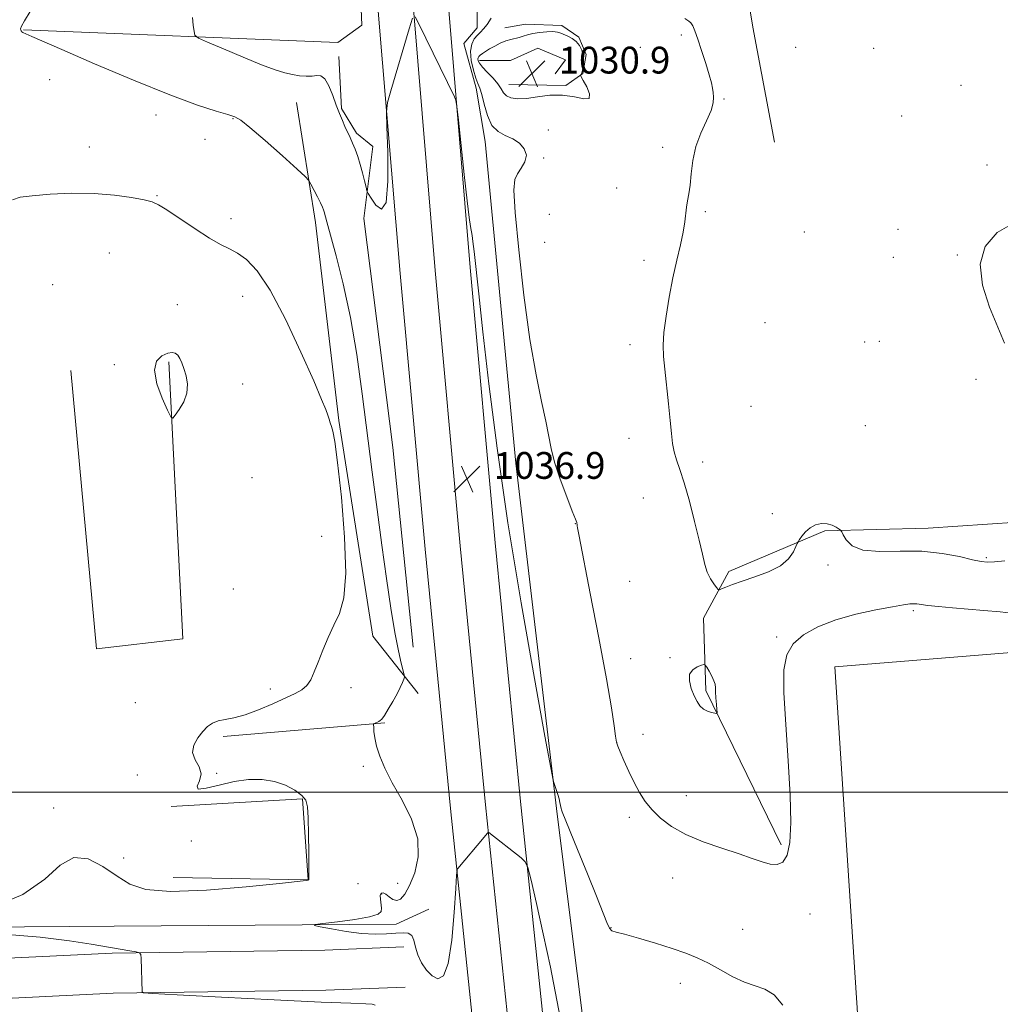
# Model space of a CAD drawing. Extents: x 2154800 to 2157700, y 322300 to 325200.
# Drawn here: x 2156198 to 2156490, y 323437 to 323730 of the extents above; entities that cross this region are included whole.
import ezdxf

# ---------------------------------------------------------------- set-up
doc = ezdxf.new("R2010")
doc.units = 0
doc.header["$MEASUREMENT"] = 0
for name, color, linetype, lineweight in [('32000', 7, 'Continuous', 0), ('DTM HARD BREAKLINE', 7, 'Continuous', 0), ('DTM SPOT ELEVATION', 2, 'Continuous', 13), ('INDEX CONTOUR', 41, 'Continuous', 13), ('INTERMEDIATE CONTOUR', 44, 'Continuous', 0), ('INTERMEDIATE CONTOUR DEPRESSION', 44, 'Continuous', 0), ('SPOT ELEVATION', 7, 'Continuous', 0)]:
    doc.layers.add(name, color=color, linetype=linetype, lineweight=lineweight)
doc.styles.add('Style-ITALICS', font='ITALICS.shx')

# ---------------------------------------------------------------- blocks, each defined once
blk = doc.blocks.new('SPOT')
at = {"layer": 'SPOT ELEVATION'}
for p, q in [((-3.910000000149012, -3.910000000032596), (3.819999999832362, 3.809999999997672)), ((-1.649999999906868, 3.770000000018626), (1.71999999973923, -3.929999999993015))]:
    blk.add_line(p, q, dxfattribs=at)

msp = doc.modelspace()

# ---------------------------------------------------------------- linework, layer by layer
at = {"layer": '32000', "flags": 128}
msp.add_lwpolyline([(2157500, 323500), (2155000, 323500)], dxfattribs=at)
at = {"layer": 'DTM HARD BREAKLINE', "extrusion": (0.03798906919485409, 0.003199824329947354, 0.9992730316314786), "elevation": 83988.4076925127, "flags": 128}
msp.add_lwpolyline([(141393.9759197219, -2174230.621973717), (141393.9759197219, -2174182.095591202)], dxfattribs=at)
at = {"layer": 'DTM HARD BREAKLINE'}
for points in [[(2156460.326, 322500, 1049.799), (2156458.41, 322584.67, 1050.69), (2156452.68, 322668.11, 1050.9), (2156443.15, 322760.45, 1051.1), (2156431.89, 322839.98, 1051.65), (2156418.15, 322919.56, 1051.45), (2156404.29, 322988.76, 1051.39), (2156389.07, 323065.16, 1050.32), (2156370.53, 323167.65, 1047.6), (2156354.84, 323254.58, 1044.69), (2156343.68, 323335.81, 1041.57), (2156334.65, 323413.85, 1039.24), (2156326.21, 323495.13, 1037.64), (2156318.65, 323572.46, 1036.88), (2156311.23, 323654.75, 1036.37), (2156304.69, 323733, 1035.79), (2156298.54, 323833.01, 1036.53), (2156294.35, 323925.55, 1037.7), (2156291.14, 324022.35, 1039.89), (2156288.12, 324108.67, 1042.55), (2156287, 324181.49, 1044.79), (2156285.57, 324266.3, 1048.91), (2156285.03, 324344.53, 1052.37), (2156284.71, 324421.25, 1054.81)], [(2156471.581, 322500, 1049.996), (2156469.65, 322585.18, 1050.89), (2156463.89, 322669.07, 1051.1), (2156454.32, 322761.82, 1051.3), (2156443, 322841.73, 1051.85), (2156429.21, 322921.62, 1051.65), (2156415.32, 322990.96, 1051.59), (2156400.11, 323067.32, 1050.52), (2156380.11, 323169.48, 1047.8), (2156365.22, 323256.18, 1044.89), (2156354.1, 323337.13, 1041.77), (2156345.09, 323415, 1039.44), (2156336.66, 323496.18, 1037.84), (2156329.1, 323573.44, 1037.08), (2156321.69, 323655.66, 1036.57), (2156315.16, 323733.76, 1035.99), (2156309.03, 323833.57, 1036.73), (2156304.84, 323925.96, 1037.9), (2156301.64, 324022.49, 1040.09), (2156299.37, 324108.9, 1042.75), (2156298.25, 324181.67, 1044.99), (2156296.82, 324266.43, 1049.11), (2156296.28, 324344.59, 1052.57), (2156295.96, 324421.3, 1055.01)], [(2156482.835, 322500, 1049.794), (2156480.89, 322585.69, 1050.69), (2156475.1, 322670.03, 1050.9), (2156465.49, 322763.19, 1051.1), (2156454.11, 322843.48, 1051.65), (2156440.27, 322923.68, 1051.45), (2156426.35, 322993.16, 1051.39), (2156411.15, 323069.48, 1050.32), (2156389.71, 323171.21, 1047.6), (2156375.6, 323257.78, 1044.69), (2156364.52, 323338.45, 1041.57), (2156355.53, 323416.15, 1039.24), (2156347.11, 323497.23, 1037.64), (2156339.55, 323574.42, 1036.88), (2156332.15, 323656.57, 1036.37), (2156325.63, 323734.52, 1035.79), (2156319.52, 323834.13, 1036.53), (2156315.33, 323926.37, 1037.7), (2156312.14, 324022.78, 1039.89), (2156310.62, 324109.13, 1042.55), (2156309.5, 324181.85, 1044.79), (2156308.07, 324266.56, 1048.91), (2156307.53, 324344.65, 1052.37), (2156307.21, 324421.35, 1054.81)], [(2156366.3, 324297.19, 1043.23), (2156335.49, 324240.88, 1040.04), (2156334.56, 324177.15, 1038.6), (2156324.27, 324125.15, 1040.25), (2156322.24, 324068.61, 1039.17), (2156319.26, 324004.86, 1038.24), (2156323.74, 323911.89, 1036.34), (2156333.96, 323757.3, 1035.26), (2156334.24, 323728.02, 1034.54), (2156330.17, 323723.35, 1034.7), (2156333.9, 323710.03, 1034.49), (2156336.62, 323694.12, 1034.54), (2156345.76, 323598.11, 1034.65), (2156358.07, 323493.4, 1036.14), (2156366.98, 323422.05, 1036.7), (2156377.06, 323388.23, 1037.42)], [(2156198.84, 323727.48, 1037.9), (2156292.62, 323723.72, 1034.41), (2156299.79, 323728.88, 1034.41), (2156297.3, 323789.09, 1035.75)], [(2156371.93, 323762.81, 1031.36), (2156404.35, 323758.5, 1030.95), (2156412.64, 323751.38, 1031.26), (2156416.45, 323728.29, 1031.41), (2156422.95, 323693.93, 1031)], [(2156343.65, 323711.15, 1031.26), (2156360.61, 323710.8, 1031.82), (2156365.71, 323714.45, 1032.03), (2156366.69, 323720.11, 1032.08), (2156364.58, 323725.23, 1032.18), (2156359.41, 323728.77, 1032.44), (2156348.61, 323729.19, 1032.95), (2156342.46, 323728.1, 1032.85)], [(2156334.84, 323718.26, 1031.57), (2156344.09, 323718.35, 1030.49), (2156352.28, 323722.03, 1030.49), (2156360.54, 323718.51, 1030.69), (2156357.49, 323714.37, 1030.95)], [(2156292.88, 323719.48, 1035.42), (2156293.66, 323704, 1035.88), (2156298.19, 323696.62, 1035.73), (2156303.1, 323692.64, 1035.31), (2156300.34, 323671.19, 1036.4), (2156309.05, 323602.77, 1036.36), (2156315.14, 323543.23, 1036.91)], [(2156316.54, 323529.45, 1037.41), (2156303.02, 323546.5, 1039.43), (2156292.86, 323610.88, 1039.85), (2156285.93, 323669.99, 1038.48), (2156280.28, 323705.78, 1037.14)], [(2156242.21, 323628.43, 1042.18), (2156246.39, 323545.75, 1041.32), (2156220.55, 323542.74, 1041.47), (2156212.96, 323625.81, 1041.28)], [(2156448.11, 323427.97, 1035.26), (2156440.9, 323537.36, 1035.62), (2156504.57, 323542.59, 1035.52), (2156520.92, 323391.67, 1035.78), (2156513.26, 323386.46, 1036.04), (2156467.5, 323388.59, 1035.62), (2156470.16, 323379.36, 1034.49), (2156497.02, 323365.23, 1032.13), (2156516.51, 323368.5, 1030.69), (2156531.85, 323377.38, 1029.41), (2156540.92, 323395.46, 1029.2), (2156533.65, 323511.01, 1030.28), (2156529.12, 323555.16, 1030.69), (2156524.38, 323566.42, 1031), (2156513.49, 323576.59, 1030.69), (2156504.2, 323581.13, 1030.69), (2156468.77, 323578.74, 1031.31), (2156437.94, 323577.93, 1032.13), (2156409.28, 323565.84, 1031.67), (2156401.7, 323551.89, 1032.49), (2156402.42, 323530.31, 1031.72), (2156424.96, 323484.28, 1033.57)], [(2156242.84, 323495.66, 1040.02), (2156282.06, 323497.95, 1040.14), (2156283.78, 323473.78, 1040.02), (2156243.47, 323474.46, 1040.67)], [(2155022.47, 323473.93, 1095.06), (2155103.49, 323474.07, 1092.18), (2155180.91, 323473.11, 1087.62), (2155245.6, 323473.31, 1083.75), (2155327.06, 323472.39, 1080.47), (2155397.69, 323472.22, 1076.8), (2155471.08, 323471.02, 1072.57), (2155537.9, 323469.75, 1067.8), (2155624.04, 323467.39, 1061.47), (2155698.93, 323464.93, 1057.06), (2155766.81, 323463.88, 1053.63), (2155824.51, 323462.95, 1051.87), (2155887.11, 323460.37, 1049.26), (2155953.31, 323456.97, 1047.1), (2156032.05, 323452, 1044.53), (2156102.05, 323450.76, 1043.44), (2156165.06, 323449.03, 1042.41), (2156225.22, 323451.94, 1040.23), (2156288.75, 323452.87, 1038.54), (2156312.27, 323453.77, 1038.67)], [(2155944.76, 323465.74, 1046.06), (2156000.57, 323462.88, 1043.73), (2156022.23, 323460.12, 1043.01), (2156072.5, 323459.33, 1041.81), (2156158.83, 323459.52, 1040.11), (2156225.84, 323459.95, 1039), (2156310.04, 323460.54, 1037.57), (2156319.75, 323465.09, 1037.06)], [(2155022.49, 323463.13, 1095.06), (2155103.43, 323463.27, 1092.18), (2155180.86, 323462.31, 1087.62), (2155245.56, 323462.51, 1083.75), (2155326.99, 323461.59, 1080.47), (2155397.59, 323461.42, 1076.8), (2155470.88, 323460.22, 1072.57), (2155537.62, 323457.75, 1067.8), (2155623.68, 323455.4, 1061.47), (2155698.64, 323452.93, 1057.06), (2155766.62, 323451.88, 1053.63), (2155824.17, 323450.95, 1051.87), (2155886.56, 323448.38, 1049.26), (2155952.62, 323444.99, 1047.1), (2156031.57, 323440.01, 1044.53), (2156101.78, 323438.76, 1043.44), (2156165.19, 323437.02, 1042.41), (2156225.6, 323439.94, 1040.23), (2156289.07, 323440.87, 1038.54), (2156312.73, 323441.78, 1038.67)]]:
    msp.add_polyline3d(points, dxfattribs=at)
at = {"layer": 'DTM SPOT ELEVATION'}
for p in [(2156395.11, 323725.93, 1032.15), (2156382.84, 323722.21, 1032.39), (2156429.28, 323722.27, 1031.48), (2156452.49, 323721.89, 1031.33), (2156206.59, 323712.61, 1039.24), (2156478.57, 323710.89, 1031.2), (2156407.87, 323706.77, 1031.94), (2156238.32, 323702.01, 1038.71), (2156261.3, 323700.93, 1038.09), (2156460.89, 323701.77, 1031.31), (2156355.43, 323697.56, 1033.34), (2156253, 323694.74, 1038.79), (2156218.48, 323692.47, 1039.38), (2156389.54, 323692.38, 1032.36), (2156354.03, 323689.16, 1033.87), (2156486.31, 323687.16, 1030.49), (2156375.87, 323680.24, 1032.68), (2156238.61, 323678.01, 1039.9), (2156402.26, 323673.16, 1031.81), (2156260.75, 323671.06, 1039.5), (2156355.7, 323672.44, 1033.38), (2156431.8, 323667.1, 1030.78), (2156459.77, 323667.97, 1030.24), (2156354.29, 323664.04, 1033.32), (2156224.4, 323660.9, 1040.88), (2156383.95, 323658.71, 1032.39), (2156458.38, 323659.57, 1030.15), (2156477.46, 323660.26, 1030.1), (2156207.47, 323651.44, 1041.13), (2156264.2, 323647.9, 1040.71), (2156244.71, 323645.49, 1041.24), (2156420.11, 323640.1, 1030.74), (2156449.79, 323634.3, 1030.65), (2156454.23, 323634.49, 1030.62), (2156379.77, 323633.47, 1032.39), (2156225.89, 323627.56, 1041.75), (2156483.09, 323623.15, 1030.47), (2156264.25, 323621.75, 1041.27), (2156415.95, 323615.08, 1031), (2156450.05, 323609.29, 1030.66), (2156379.48, 323605.58, 1032.53), (2156401.46, 323598.45, 1031.64), (2156267, 323593.86, 1041.52), (2156383.8, 323587.75, 1032.71), (2156422.25, 323583.06, 1031.71), (2156363.53, 323580.06, 1034.03), (2156287.74, 323576.31, 1040.79), (2156486.13, 323569.93, 1031.8), (2156438.85, 323567.76, 1032.23), (2156379.68, 323562.85, 1033.09), (2156261.44, 323560.59, 1041.47), (2156464.36, 323554.11, 1034.27), (2156423.56, 323546.23, 1033.67), (2156380.02, 323539.76, 1033.22), (2156391.74, 323540.13, 1032.19), (2156272.51, 323530.73, 1040.47), (2156296.49, 323531.2, 1039.47), (2156232.19, 323526.72, 1041), (2156383.69, 323517.23, 1033.3), (2156375.87, 323514.87, 1033.98), (2156232.81, 323505.12, 1040.36), (2156256.46, 323505.58, 1039.96), (2156300.22, 323507.71, 1038.14), (2156396.63, 323498.89, 1033.19), (2156207.85, 323495.25, 1040.39), (2156379.6, 323492.5, 1034.44), (2156248.88, 323485.43, 1040.46), (2156228.65, 323480.37, 1040.47), (2156310.44, 323472.76, 1038.48), (2156392.55, 323474.35, 1034.88), (2156298.62, 323472.65, 1038.78), (2156305.72, 323469.56, 1037.88), (2156433.49, 323463.59, 1035.07), (2156374.15, 323459.55, 1035.97), (2156413.38, 323459.02, 1035.28), (2156394.82, 323442.89, 1036.52)]:
    msp.add_point(p, dxfattribs=at)
at = {"layer": 'INDEX CONTOUR', "flags": 128}
for points, elevation in [([(2156189.543, 323465.6320000001), (2156198.61, 323469.4290000001), (2156205.151, 323473.996), (2156209.792, 323478.1630000001), (2156213.778, 323480.523), (2156218.071, 323480.121), (2156222.526, 323477.8091000001), (2156226.717, 323474.8911000001), (2156230.559, 323472.4800000001), (2156235.334, 323470.9090000001), (2156242.664, 323470.317), (2156253.392, 323470.7300000001), (2156265.243, 323471.7150000001), (2156275.161, 323472.724), (2156283.202, 323473.5850000001), (2156283.773, 323473.66), (2156283.9359, 323473.8309000001), (2156283.989, 323474.7930000001), (2156283.973, 323477.344), (2156283.9199, 323481.9049000001), (2156283.839, 323487.3800000001), (2156283.735, 323492.2960000001), (2156283.557, 323495.5520000001), (2156283.043, 323497.535), (2156281.874, 323499.0070000001), (2156279.823, 323500.5510000001), (2156277.019, 323502.0469000001), (2156273.682, 323503.1950000001), (2156269.995, 323503.7550000001), (2156265.996, 323503.7120000001), (2156261.688, 323503.111), (2156257.222, 323502.0870000001), (2156253.347, 323501.1440000001), (2156250.961, 323500.8810000001), (2156250.595, 323501.7200000001), (2156251.316, 323503.3900000001), (2156251.822, 323505.4460000001), (2156251.19, 323507.528), (2156250.006, 323509.615), (2156249.233, 323511.7710000001), (2156249.5871, 323514.0150000001), (2156250.79, 323516.1869000001), (2156252.316, 323518.0810000001), (2156253.763, 323519.5370000001), (2156255.213, 323520.5700000001), (2156256.874, 323521.2411000001), (2156258.942, 323521.66), (2156261.5721, 323522.133), (2156264.909, 323523.013), (2156268.965, 323524.5240000001), (2156273.221, 323526.3580000001), (2156279.8749, 323529.3730000001), (2156281.893, 323530.4800000001), (2156283.351, 323531.762), (2156284.508, 323533.528), (2156285.571, 323535.865), (2156286.729, 323538.8030000001), (2156288.128, 323542.3060000001), (2156289.722, 323546.0800000001), (2156291.42, 323549.7660000001), (2156293.085, 323553.3240000001), (2156294.3951, 323557.9840000001), (2156294.985, 323565.2960000001), (2156294.627, 323576.0560000001), (2156293.658, 323588.0470000001), (2156292.554, 323598.3), (2156291.698, 323604.5920000001), (2156291.098, 323607.6960000001), (2156290.672, 323609.133), (2156290.336, 323610.1950000001), (2156290.013, 323611.258), (2156289.625, 323612.4670000001), (2156289.0251, 323614.1270000001), (2156287.7829, 323617.1779000001), (2156285.4, 323622.7180000001), (2156281.5989, 323631.2720000001), (2156276.993, 323641.0680000001), (2156272.418, 323649.7600000001), (2156268.541, 323655.5590000001), (2156265.348, 323658.8990000001), (2156262.66, 323660.7670000001), (2156260.239, 323662.0760000001), (2156257.625, 323663.4210000001), (2156254.301, 323665.3200000001), (2156249.997, 323668.077), (2156241.594, 323673.7180000001), (2156239.091, 323675.273), (2156237.181, 323676.0900000001), (2156234.772, 323676.6770000001), (2156231.0031, 323677.41), (2156225.939, 323678.1510000001), (2156219.879, 323678.633), (2156213.222, 323678.6690000001), (2156206.764, 323678.3801000001), (2156201.404, 323677.9680000001), (2156197.789, 323677.528), (2156195.552, 323676.7310000001)], 1040), ([(2156491.608, 323633.9300000001), (2156489.574, 323638.736), (2156487.118, 323644.7170000001), (2156485.03, 323651.263), (2156484.322, 323657.5240000001), (2156485.796, 323662.8010000001), (2156489.4141, 323667.0040000001), (2156494.928, 323670.1940000001)], 1030), ([(2156303.79, 323436.387), (2156302.867, 323436.719), (2156300.9459, 323436.8550000001), (2156296.4511, 323436.9760000001), (2156287.595, 323437.3), (2156273.613, 323437.9670000001), (2156257.848, 323438.789), (2156244.669, 323439.5000000001), (2156237.328, 323439.9090000001), (2156234.622, 323440.126), (2156234.231, 323440.339), (2156233.9211, 323450.339), (2156233.83, 323451.5630000001), (2156233.447, 323452.0700000001), (2156232.444, 323452.295), (2156230.547, 323452.6030000001), (2156227.693, 323453.0850000001), (2156218.973, 323454.6339000001), (2156212.489, 323455.6320000001), (2156203.812, 323456.665), (2156192.851, 323457.6440000001)], 1040)]:
    msp.add_lwpolyline(points, dxfattribs=dict(at, elevation=elevation))
at = {"layer": 'INTERMEDIATE CONTOUR', "flags": 128}
for points, elevation in [([(2156359.799, 323428.6960000001), (2156357.952, 323437.941), (2156356.051, 323447.7031), (2156353.932, 323457.692), (2156351.872, 323466.7880000001), (2156350.261, 323473.664), (2156349.314, 323477.4600000001), (2156348.548, 323479.187), (2156347.307, 323480.3281), (2156337.722, 323487.8910000001), (2156337.521, 323487.9560000001), (2156337.14, 323487.6130000001), (2156336.25, 323486.5690000001), (2156328.422, 323477.219), (2156328.19, 323476.7450000001), (2156328.025, 323475.1850000001), (2156327.787, 323471.2010000001), (2156327.347, 323464.1040000001), (2156326.631, 323455.7959000001), (2156325.5771, 323448.8260000001), (2156324.161, 323445.1410000001), (2156322.499, 323444.2770000001), (2156320.741, 323445.1681000001), (2156319.042, 323446.887), (2156317.556, 323449.0530000001), (2156316.441, 323451.4230000001), (2156315.77, 323453.7500000001), (2156315.294, 323455.7710000001), (2156314.682, 323457.2160000001), (2156313.649, 323457.9090000001), (2156312.088, 323458.0339), (2156309.939, 323457.866), (2156307.152, 323457.6590000001), (2156303.728, 323457.5860000001), (2156299.674, 323457.8030000001), (2156295.131, 323458.3910000001), (2156290.7651, 323459.1540000001), (2156287.3679, 323459.8250000001), (2156285.633, 323460.219), (2156285.8421, 323460.4660000001), (2156288.173, 323460.7790000001), (2156292.523, 323461.317), (2156297.66, 323462.0200000001), (2156302.071, 323462.7770000001), (2156304.6081, 323463.5170000001), (2156305.587, 323464.3360000001), (2156305.689, 323465.3680000001), (2156305.318, 323468.04), (2156305.29, 323469.1550000001), (2156305.567, 323469.7810000001), (2156306.136, 323469.8910000001), (2156306.943, 323469.5140000001), (2156307.934, 323468.7490000001), (2156309.041, 323467.9660000001), (2156310.1949, 323467.6040000001), (2156311.3541, 323468.0520000001), (2156312.59, 323469.5000000001), (2156314.005, 323472.088), (2156315.556, 323475.8820000001), (2156316.632, 323480.6500000001), (2156316.482, 323486.088), (2156314.6361, 323491.8670000001), (2156311.768, 323497.5780000001), (2156308.833, 323502.7860000001), (2156306.603, 323507.1580000001), (2156305.101, 323510.7490000001), (2156304.166, 323513.7100000001), (2156303.643, 323516.1590000001), (2156303.4, 323518.0710000001), (2156303.314, 323519.3820000001), (2156303.29, 323520.0850000001), (2156303.35, 323520.376), (2156303.546, 323520.5060000001), (2156304.818, 323521.0910000001), (2156305.232, 323521.3090000001), (2156305.737, 323521.795), (2156306.5141, 323522.8630000001), (2156307.67, 323524.7030000001), (2156309.012, 323526.9941000001), (2156310.269, 323529.2920000001), (2156311.228, 323531.2211000001), (2156311.885, 323532.691), (2156312.292, 323533.6830000001), (2156312.486, 323534.2720000001), (2156312.447, 323534.9070000001), (2156312.142, 323536.1320000001), (2156311.552, 323538.4491000001), (2156310.711, 323542.1840000001), (2156309.668, 323547.6200000001), (2156308.4709, 323554.9170000001), (2156307.161, 323563.7520000001), (2156305.776, 323573.6780000001), (2156304.35, 323584.3039000001), (2156302.893, 323595.463), (2156299.89, 323618.8720000001), (2156298.243, 323630.55), (2156296.364, 323641.621), (2156294.225, 323651.615), (2156292.115, 323660.012), (2156289.355, 323670.126), (2156288.574, 323673.0970000001), (2156288.367, 323673.7729000001), (2156288.042, 323674.5630000001), (2156287.453, 323675.7970000001), (2156286.525, 323677.6550000001), (2156284.5999, 323681.4479000001), (2156283.983, 323682.5210000001), (2156282.904, 323683.6770000001), (2156280.438, 323685.9070000001), (2156276.065, 323689.8070000001), (2156270.882, 323694.398), (2156266.394, 323698.3090000001), (2156263.646, 323700.5340000001), (2156261.853, 323701.5391000001), (2156259.775, 323702.1560000001), (2156256.283, 323703.1450000001), (2156250.706, 323704.9730000001), (2156242.487, 323708.0340000001), (2156231.583, 323712.4610000001), (2156220, 323717.3540000001), (2156210.26, 323721.5510000001), (2156204.24, 323724.1790000001), (2156201.241, 323725.5140000001), (2156198.638, 323726.6960000001), (2156198.339, 323726.865), (2156198.181, 323727.018), (2156198.0971, 323727.1840000001), (2156198.019, 323727.3890000001), (2156197.949, 323727.7170000001), (2156198.176, 323728.5040000001), (2156199.06, 323730.1450000001), (2156200.779, 323732.9580000001)], 1038), ([(2156425.414, 323436.4170000001), (2156422.805, 323439.4680000001), (2156420.09, 323441.2300000001), (2156417.195, 323442.2200000001), (2156414.0021, 323443.241), (2156410.456, 323444.888), (2156406.762, 323446.9260000001), (2156403.19, 323448.9120000001), (2156399.879, 323450.5200000001), (2156396.447, 323451.8940000001), (2156392.38, 323453.2930000001), (2156387.424, 323454.8780000001), (2156382.347, 323456.415), (2156378.1781, 323457.5730000001), (2156375.656, 323458.164), (2156374.381, 323458.5820000001), (2156373.669, 323459.3670000001), (2156372.897, 323461.0410000001), (2156369.825, 323468.9050000001), (2156367.115, 323475.6300000001), (2156364.147, 323482.883), (2156359.523, 323494.1090000001), (2156359.31, 323494.686), (2156359.212, 323495.0540000001), (2156358.858, 323496.9350000001), (2156358.618, 323498.0190000001), (2156358.294, 323499.2439000001), (2156357.894, 323500.5150000001), (2156357.4901, 323501.6770000001), (2156357.167, 323502.5570000001), (2156356.896, 323503.5340000001), (2156356.186, 323507.1900000001), (2156354.428, 323516.66), (2156351.255, 323533.9330000001), (2156347.274, 323556.4199000001), (2156343.332, 323580.3840000001), (2156340.118, 323602.594), (2156337.677, 323621.816), (2156335.894, 323637.3180000001), (2156334.654, 323648.6320000001), (2156333.298, 323661.289), (2156332.938, 323664.2960000001), (2156332.679, 323666.0750000001), (2156332.204, 323668.7720000001), (2156331.826, 323671.463), (2156331.222, 323676.4750000001), (2156330.349, 323684.3080000001), (2156328.611, 323700.4750000001), (2156328.153, 323704.615), (2156327.845, 323706.4260000001), (2156327.42, 323707.4620000001), (2156316.822, 323729.2260000001), (2156315.681, 323731.2980000001)], 1036), ([(2156314.924, 323730.925), (2156313.903, 323727.789), (2156308.427, 323709.2920000001), (2156307.472, 323705.812), (2156307.175, 323703.0270000001), (2156307.28, 323698.5530000001), (2156307.517, 323690.92), (2156307.5421, 323682.339), (2156306.997, 323675.9390000001), (2156305.676, 323673.9620000001), (2156303.9949, 323675.1141000001), (2156302.526, 323677.214), (2156301.688, 323678.567), (2156301.298, 323679.42), (2156301.021, 323680.5029000001), (2156300.589, 323682.3570000001), (2156299.995, 323684.7640000001), (2156299.298, 323687.3180000001), (2156298.552, 323689.6800000001), (2156297.783, 323691.7970000001), (2156297.011, 323693.6840000001), (2156296.251, 323695.3750000001), (2156294.736, 323698.6120000001), (2156293.953, 323700.4070000001), (2156293.108, 323702.4880000001), (2156292.156, 323704.9850000001), (2156291.069, 323707.8990000001), (2156289.902, 323710.7200000001), (2156288.724, 323712.8140000001), (2156287.573, 323713.7380000001), (2156286.347, 323713.8330000001), (2156284.908, 323713.637), (2156283.161, 323713.588), (2156281.173, 323713.746), (2156279.054, 323714.0760000001), (2156276.796, 323714.589), (2156273.927, 323715.4850000001), (2156269.858, 323717.013), (2156264.337, 323719.2700000001), (2156258.463, 323721.7540000001), (2156253.669, 323723.8100000001), (2156251.006, 323725.0070000001), (2156249.974, 323725.8150000001), (2156249.688, 323726.9240000001), (2156249.4371, 323728.8180000001), (2156249.192, 323731.1410000001)], 1036), ([(2156495.329, 323553.148), (2156490.295, 323553.7320000001), (2156485.411, 323554.197), (2156476.034, 323555.0090000001), (2156471.919, 323555.3890000001), (2156468.706, 323555.7180000001), (2156465.405, 323556.1320000001), (2156464.462, 323556.197), (2156463.307, 323556.1410000001), (2156461.379, 323555.8800000001), (2156458.103, 323555.3180000001), (2156453.156, 323554.3770000001), (2156447.212, 323553.0540000001), (2156441.193, 323551.366), (2156435.895, 323549.327), (2156431.602, 323546.941), (2156428.469, 323544.2060000001), (2156426.5841, 323540.964), (2156425.761, 323536.4260000001), (2156425.744, 323529.6450000001), (2156426.264, 323520.143), (2156426.993, 323509.327), (2156427.589, 323499.0730000001), (2156427.765, 323490.9120000001), (2156427.458, 323484.9950000001), (2156426.662, 323481.1230000001), (2156425.385, 323479.0520000001), (2156423.689, 323478.3450000001), (2156421.653, 323478.5140000001), (2156419.282, 323479.1510000001), (2156416.294, 323480.16), (2156412.335, 323481.523), (2156407.249, 323483.2150000001), (2156401.672, 323485.186), (2156396.436, 323487.3800000001), (2156392.198, 323489.741), (2156388.917, 323492.202), (2156386.372, 323494.6950000001), (2156384.348, 323497.1930000001), (2156382.643, 323499.8360000001), (2156381.057, 323502.8040000001), (2156379.457, 323506.1520000001), (2156377.981, 323509.4280000001), (2156376.835, 323512.0510000001), (2156376.154, 323513.6820000001), (2156375.784, 323514.9340000001), (2156375.502, 323516.66), (2156375.076, 323519.7330000001), (2156374.247, 323525.115), (2156372.745, 323533.7911), (2156370.461, 323546.0300000001), (2156367.9171, 323559.2600000001), (2156364.599, 323576.3990000001), (2156364.14, 323578.8750000001), (2156364.052, 323579.474), (2156364.005, 323579.9730000001), (2156363.976, 323580.17), (2156363.892, 323580.4480000001), (2156363.52, 323581.4190000001), (2156362.581, 323583.8190000001), (2156360.934, 323588.0690000001), (2156358.99, 323593.3210000001), (2156357.298, 323598.4091), (2156356.237, 323602.5240000001), (2156354.699, 323610.6420000001), (2156353.422, 323616.5060000001), (2156351.775, 323624.4720000001), (2156349.95, 323635.0690000001), (2156348.146, 323648.268), (2156346.595, 323661.8230000001), (2156345.533, 323672.9300000001), (2156345.143, 323679.5640000001), (2156345.391, 323682.8040000001), (2156346.184, 323684.5060000001), (2156347.354, 323686.1980000001), (2156348.431, 323688.0810000001), (2156348.866, 323690.0310000001), (2156348.256, 323691.9170000001), (2156346.788, 323693.6040000001), (2156344.795, 323694.9530000001), (2156342.593, 323695.9490000001), (2156340.445, 323697.072), (2156338.596, 323698.9270000001), (2156337.227, 323701.8680000001), (2156336.262, 323705.2530000001), (2156335.559, 323708.1890000001), (2156334.982, 323710.067), (2156334.4301, 323711.4060000001), (2156333.804, 323713.0090000001), (2156333.072, 323715.4430000001), (2156332.448, 323718.3360000001), (2156332.2109, 323721.0841000001), (2156332.551, 323723.2080000001), (2156333.311, 323724.7489000001), (2156334.246, 323725.8730000001), (2156335.169, 323726.7720000001), (2156336.11, 323727.7260000001), (2156337.159, 323729.0401000001), (2156338.356, 323730.9080000001)], 1034), ([(2156491.639, 323569.0290000001), (2156488.613, 323568.7300000001), (2156486.474, 323568.6140000001), (2156484.576, 323568.7879000001), (2156482.017, 323569.3360000001), (2156478.1, 323570.2600000001), (2156472.96, 323571.236), (2156466.944, 323571.8580000001), (2156460.479, 323571.8910000001), (2156454.322, 323571.79), (2156449.315, 323572.1790000001), (2156446.069, 323573.4720000001), (2156444.279, 323575.2300000001), (2156443.411, 323576.8), (2156442.977, 323577.702), (2156442.661, 323578.1420000001), (2156442.192, 323578.4990000001), (2156441.354, 323579.0470000001), (2156440.155, 323579.6490000001), (2156438.659, 323580.0650000001), (2156436.9469, 323580.0950000001), (2156435.179, 323579.7010000001), (2156433.5311, 323578.8810000001), (2156432.1551, 323577.692), (2156431.098, 323576.4050000001), (2156430.381, 323575.3470000001), (2156429.981, 323574.714), (2156429.706, 323574.1720000001), (2156429.318, 323573.2560000001), (2156428.567, 323571.6460000001), (2156427.142, 323569.5960000001), (2156424.716, 323567.501), (2156421.153, 323565.6851000001), (2156417.063, 323564.1781000001), (2156413.247, 323562.9359), (2156410.344, 323561.9239000001), (2156408.358, 323561.148), (2156407.131, 323560.6220000001), (2156406.473, 323560.3740000001), (2156406.074, 323560.4840000001), (2156405.591, 323561.0459000001), (2156404.781, 323562.1250000001), (2156403.783, 323563.67), (2156402.838, 323565.6000000001), (2156402.101, 323567.9180000001), (2156401.392, 323570.9720000001), (2156400.45, 323575.1940000001), (2156399.0991, 323580.7600000001), (2156397.518, 323586.817), (2156395.973, 323592.2540000001), (2156394.685, 323596.2490000001), (2156393.692, 323599.1290000001), (2156392.985, 323601.5100000001), (2156392.53, 323603.9720000001), (2156392.195, 323606.9530000001), (2156391.824, 323610.8550000001), (2156391.307, 323615.8600000001), (2156390.184, 323626.191), (2156389.817, 323630.0020000001), (2156389.708, 323633.3360000001), (2156389.94, 323637.1280000001), (2156390.561, 323642.05), (2156391.485, 323647.709), (2156392.592, 323653.4510000001), (2156393.758, 323658.713), (2156394.836, 323663.3030000001), (2156395.674, 323667.1200000001), (2156396.173, 323670.1250000001), (2156396.686, 323674.508), (2156397.004, 323676.3940000001), (2156397.374, 323678.4840000001), (2156397.724, 323681.1159000001), (2156398.036, 323684.5131000001), (2156398.519, 323688.4560000001), (2156399.442, 323692.6130000001), (2156400.94, 323696.6641000001), (2156402.627, 323700.3470000001), (2156403.987, 323703.4129000001), (2156404.64, 323705.6960000001), (2156404.746, 323707.3740000001), (2156404.601, 323708.7120000001), (2156404.422, 323709.9990000001), (2156404.108, 323711.6320000001), (2156403.478, 323714.0360000001), (2156402.428, 323717.4330000001), (2156401.173, 323721.2420000001), (2156400.005, 323724.6830000001), (2156399.145, 323727.143), (2156398.5209, 323728.6860000001), (2156397.993, 323729.5480000001), (2156397.351, 323730.0460000001), (2156396.122, 323730.839)], 1032), ([(2156244.811, 323630.344), (2156244.106, 323630.941), (2156243.172, 323631.1620000001), (2156241.839, 323630.9450000001), (2156240.093, 323630.1810000001), (2156238.525, 323628.5910000001), (2156237.881, 323625.8470000001), (2156238.641, 323621.866), (2156240.228, 323617.5259000001), (2156241.8, 323613.9480000001), (2156242.741, 323612.0100000001), (2156243.328, 323611.6180000001), (2156244.066, 323612.4380000001), (2156245.286, 323614.1410000001), (2156246.636, 323616.436), (2156247.59, 323619.04), (2156247.766, 323621.6880000001), (2156247.355, 323624.1900000001), (2156246.692, 323626.3750000001), (2156246.047, 323628.1090000001), (2156245.436, 323629.4119000001), (2156244.811, 323630.344)], 1042)]:
    msp.add_lwpolyline(points, dxfattribs=dict(at, elevation=elevation))
at = {"layer": 'INTERMEDIATE CONTOUR DEPRESSION', "elevation": 1032, "flags": 128}
for points in [[(2156350.796, 323726.3250000001), (2156352.81, 323726.6590000001), (2156354.948, 323726.8780000001), (2156356.821, 323726.9350000001), (2156358.157, 323726.7990000001), (2156359.151, 323726.496), (2156361.2699, 323725.5480000001), (2156362.535, 323724.8750000001), (2156363.733, 323723.9800000001), (2156364.715, 323722.8150000001), (2156365.427, 323721.415), (2156365.838, 323719.838), (2156365.942, 323718.1690000001), (2156365.8289, 323716.6000000001), (2156365.616, 323715.3520000001), (2156365.4, 323714.5810000001), (2156365.217, 323714.1930000001), (2156365.084, 323714.0310000001), (2156365.044, 323713.9020000001), (2156365.246, 323713.4750000001), (2156365.86, 323712.3840000001), (2156366.903, 323710.4670000001), (2156367.762, 323708.376), (2156367.665, 323706.9670000001), (2156366.056, 323706.8210000001), (2156363.226, 323707.4240000001), (2156359.6799, 323707.9840000001), (2156355.89, 323707.914), (2156352.196, 323707.4340000001), (2156348.904, 323706.9670000001), (2156346.262, 323706.8550000001), (2156344.282, 323707.1290000001), (2156342.9189, 323707.74), (2156342.064, 323708.6470000001), (2156341.364, 323709.8410000001), (2156340.405, 323711.322), (2156338.917, 323713.0460000001), (2156337.209, 323714.8030000001), (2156335.737, 323716.3410000001), (2156334.847, 323717.4680000001), (2156334.457, 323718.2370000001), (2156334.375, 323718.7600000001), (2156334.448, 323719.1450000001), (2156334.678, 323719.486), (2156335.102, 323719.8700000001), (2156335.757, 323720.3690000001), (2156336.679, 323720.9980000001), (2156337.9, 323721.7540000001), (2156339.419, 323722.6130000001), (2156341.093, 323723.459), (2156342.742, 323724.1540000001), (2156344.225, 323724.6040000001), (2156346.755, 323725.1710000001), (2156347.915, 323725.5240000001), (2156349.197, 323725.9280000001), (2156350.796, 323726.3250000001)], [(2156402.708, 323537.2300000001), (2156403.398, 323536.0520000001), (2156404.2, 323534.6020000001), (2156404.86, 323533.2260000001), (2156405.194, 323532.1540000001), (2156405.297, 323531.1520000001), (2156405.336, 323529.8670000001), (2156405.44, 323528.0900000001), (2156405.589, 323526.1680000001), (2156405.723, 323524.589), (2156405.772, 323523.7180000001), (2156405.605, 323523.4380000001), (2156405.079, 323523.5070000001), (2156404.118, 323523.736), (2156402.908, 323524.137), (2156401.7, 323524.773), (2156400.687, 323525.7080000001), (2156399.813, 323527.0090000001), (2156398.963, 323528.7420000001), (2156398.102, 323530.8990000001), (2156397.518, 323533.1610000001), (2156397.581, 323535.1320000001), (2156398.505, 323536.5090000001), (2156399.88, 323537.3550000001), (2156401.141, 323537.8240000001), (2156401.877, 323538.0240000001), (2156402.283, 323537.8700000001), (2156402.708, 323537.2300000001)]]:
    msp.add_lwpolyline(points, dxfattribs=at)

# ---------------------------------------------------------------- block references
at = {"layer": 'SPOT ELEVATION'}
for p in [(2156350.517, 323714.413, 1030.928), (2156331.165, 323593.465, 1036.885)]:
    msp.add_blockref('SPOT', p, dxfattribs=at)

# ---------------------------------------------------------------- texts
at = {"layer": 'SPOT ELEVATION', "style": 'Style-ITALICS'}
for s, p in [('1030.9', (2156358.517, 323714.413, 1030.928)), ('1036.9', (2156339.165, 323593.465, 1036.885))]:
    msp.add_text(s, height=8.000000000000002, dxfattribs=at).set_placement(p)

doc.saveas('drawing.dxf')
